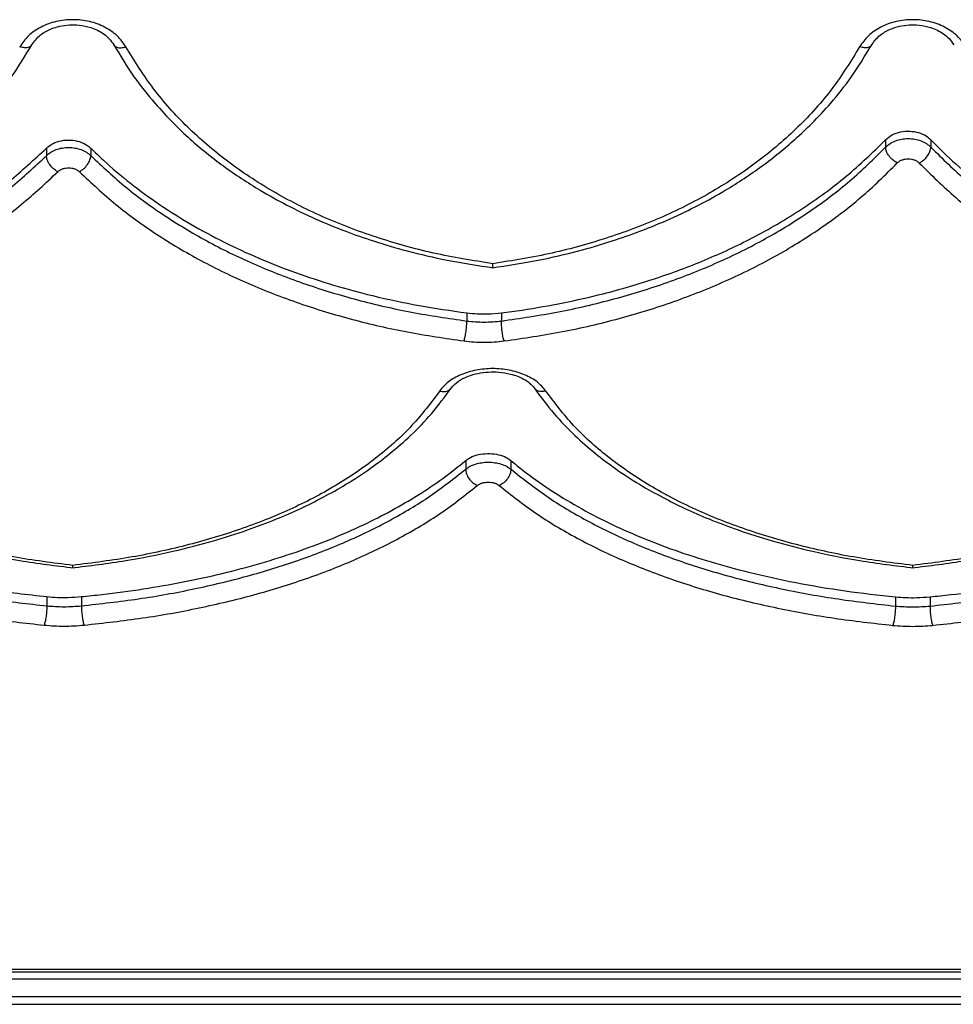
# Model space of a CAD drawing. Units: millimetres. Extents: x 60 to 4287, y 380 to 4580.
# Drawn here: x 2107 to 2239, y 2085 to 2225 of the extents above; entities that cross this region are included whole.
import ezdxf

# ---------------------------------------------------------------- set-up
doc = ezdxf.new("R2010")
doc.units = ezdxf.units.MM

msp = doc.modelspace()

# ---------------------------------------------------------------- linework, layer by layer
at = {"linetype": 'Continuous', "lineweight": 25, "ltscale": 20}
for p, q in [((2229.62, 2207.93), (2229.62, 2206.88)), ((2236.02, 2207.93), (2236.02, 2206.88)), ((2110.69, 2206.73), (2110.69, 2205.67)), ((2116.99, 2206.74), (2116.99, 2205.68)), ((2170.26, 2183.4), (2170.26, 2182.25)), ((2175.16, 2183.4), (2175.16, 2182.25)), ((2170.11, 2162.49), (2170.11, 2161.26)), ((2176.51, 2162.49), (2176.51, 2161.26)), ((2110.75, 2143.2), (2110.75, 2141.89)), ((2115.65, 2143.2), (2115.65, 2141.89)), ((2231.01, 2143.17), (2231.01, 2141.86)), ((2235.91, 2143.17), (2235.91, 2141.86)), ((2749.25, 2090.39), (1597.94, 2090.39)), ((1597.94, 2090.06), (2749.25, 2090.06)), ((2749.25, 2089.99), (1597.94, 2089.99)), ((2749.25, 2088.99), (1597.94, 2088.99)), ((1597.94, 2086.53), (2749.25, 2086.53)), ((1597.94, 2085.44), (2749.25, 2085.44))]:
    msp.add_line(p, q, dxfattribs=at)
for points, knots in [([(2121.96, 2221.1), (2121.58, 2221.64), (2120.83, 2222.72), (2119, 2223.96), (2116.82, 2224.76), (2114.43, 2225.03), (2112.04, 2224.76), (2109.86, 2223.96), (2108.03, 2222.72), (2107.28, 2221.64), (2106.91, 2221.1)], [0, 0, 0, 0, 0.126568, 0.251977, 0.376316, 0.500002, 0.623678, 0.748016, 0.873436, 1, 1, 1, 1]), ([(2108.63, 2221.39), (2108.98, 2221.88), (2109.62, 2222.74), (2111.12, 2223.59), (2112.56, 2224.05), (2113.95, 2224.24), (2115.46, 2224.2), (2117.18, 2223.84), (2118.62, 2223.13), (2119.67, 2222.25), (2120.04, 2221.68), (2120.24, 2221.39)], [0, 0, 0, 0, 0.160565, 0.285287, 0.379092, 0.469389, 0.559838, 0.671943, 0.818677, 0.905156, 1, 1, 1, 1]), ([(2240.98, 2221.1), (2240.61, 2221.64), (2239.86, 2222.72), (2238.02, 2223.96), (2235.85, 2224.76), (2233.46, 2225.03), (2231.07, 2224.76), (2228.89, 2223.96), (2227.06, 2222.72), (2226.31, 2221.64), (2225.93, 2221.1)], [0, 0, 0, 0, 0.126569, 0.251977, 0.376316, 0.500002, 0.623678, 0.748016, 0.873436, 1, 1, 1, 1]), ([(2227.65, 2221.39), (2228, 2221.87), (2228.63, 2222.72), (2230.12, 2223.58), (2231.56, 2224.05), (2232.96, 2224.24), (2234.48, 2224.2), (2236.2, 2223.84), (2237.64, 2223.13), (2238.69, 2222.25), (2239.06, 2221.69), (2239.26, 2221.39)], [0, 0, 0, 0, 0.158243, 0.282692, 0.377874, 0.469115, 0.559832, 0.671941, 0.818677, 0.905157, 1, 1, 1, 1]), ([(2054.8, 2189.79), (2057.01, 2190.12), (2061.16, 2190.75), (2066.83, 2192.08), (2071.61, 2193.48), (2075.96, 2195), (2080.07, 2196.69), (2084.11, 2198.63), (2088.51, 2201.08), (2093.15, 2204.14), (2097.15, 2207.37), (2100.34, 2210.39), (2103.03, 2213.31), (2105.97, 2216.99), (2107.69, 2219.85), (2108.63, 2221.39)], [0, 0, 0, 0, 0.093689, 0.176526, 0.248477, 0.309495, 0.378782, 0.446367, 0.512891, 0.611122, 0.70839, 0.76115, 0.827164, 0.906759, 1, 1, 1, 1]), ([(2108.61, 2221.39), (2108.61, 2221.37), (2108.56, 2221.21), (2108.22, 2221.03), (2107.63, 2220.91), (2107.15, 2221.04), (2106.91, 2221.1)], [0, 0, 0, 0, 0.024605, 0.349134, 0.674322, 1, 1, 1, 1]), ([(2120.24, 2221.39), (2121.17, 2219.85), (2122.9, 2216.99), (2125.83, 2213.31), (2128.53, 2210.39), (2131.71, 2207.37), (2135.71, 2204.14), (2140.35, 2201.08), (2144.76, 2198.63), (2148.8, 2196.69), (2152.9, 2195), (2157.25, 2193.48), (2162.03, 2192.08), (2167.7, 2190.75), (2171.86, 2190.12), (2174.06, 2189.79)], [0, 0, 0, 0, 0.093241, 0.172834, 0.238845, 0.291602, 0.388868, 0.487103, 0.55363, 0.621218, 0.690506, 0.751524, 0.823476, 0.906312, 1, 1, 1, 1]), ([(2120.25, 2221.39), (2120.25, 2221.37), (2120.3, 2221.21), (2120.64, 2221.03), (2121.23, 2220.91), (2121.72, 2221.04), (2121.96, 2221.1)], [0, 0, 0, 0, 0.024428, 0.349015, 0.674262, 1, 1, 1, 1]), ([(2173.94, 2190.37), (2171.12, 2190.82), (2165.47, 2191.73), (2157.4, 2194.01), (2149.74, 2196.92), (2142.66, 2200.54), (2136.22, 2204.79), (2130.57, 2209.66), (2125.67, 2215.07), (2123.2, 2219.09), (2121.96, 2221.1)], [0, 0, 0, 0, 0.123581, 0.247458, 0.371687, 0.496417, 0.621554, 0.747277, 0.873399, 1, 1, 1, 1]), ([(2173.82, 2189.79), (2176.03, 2190.12), (2180.18, 2190.75), (2185.85, 2192.08), (2190.64, 2193.48), (2194.98, 2195), (2199.09, 2196.69), (2203.13, 2198.63), (2207.53, 2201.08), (2212.17, 2204.14), (2216.17, 2207.38), (2219.36, 2210.4), (2222.06, 2213.31), (2224.99, 2216.99), (2226.72, 2219.85), (2227.65, 2221.39)], [0, 0, 0, 0, 0.093688, 0.176524, 0.248475, 0.309494, 0.378782, 0.446372, 0.512901, 0.611138, 0.708403, 0.761157, 0.827168, 0.906759, 1, 1, 1, 1]), ([(2225.93, 2221.1), (2224.69, 2219.09), (2222.22, 2215.07), (2217.32, 2209.67), (2211.67, 2204.79), (2205.23, 2200.54), (2198.15, 2196.92), (2190.49, 2194.01), (2182.41, 2191.73), (2176.77, 2190.82), (2173.94, 2190.37)], [0, 0, 0, 0, 0.126568, 0.252723, 0.378369, 0.503583, 0.628241, 0.752542, 0.876391, 1, 1, 1, 1]), ([(2227.64, 2221.39), (2227.63, 2221.38), (2227.59, 2221.21), (2227.24, 2221.03), (2226.66, 2220.91), (2226.17, 2221.04), (2225.93, 2221.1)], [0, 0, 0, 0, 0.025285, 0.349587, 0.674548, 1, 1, 1, 1]), ([(2229.62, 2207.93), (2229.91, 2208.18), (2230.48, 2208.67), (2231.71, 2209.09), (2233.02, 2209.2), (2234.3, 2208.99), (2235.34, 2208.55), (2235.82, 2208.12), (2236.02, 2207.93)], [0, 0, 0, 0, 0.1773124, 0.3536263, 0.5262677, 0.6966401, 0.8672679, 1, 1, 1, 1]), ([(2110.69, 2206.73), (2110.98, 2206.97), (2111.57, 2207.45), (2112.81, 2207.85), (2114.12, 2207.94), (2115.39, 2207.71), (2116.37, 2207.27), (2116.81, 2206.89), (2116.99, 2206.74)], [0, 0, 0, 0, 0.181552, 0.362072, 0.538839, 0.713403, 0.88839, 1, 1, 1, 1]), ([(2175.16, 2183.4), (2176.14, 2183.53), (2179.09, 2183.93), (2183.93, 2184.79), (2190.27, 2186.22), (2197.05, 2188.2), (2204.12, 2190.84), (2211.09, 2194.08), (2217.81, 2198.02), (2224.19, 2202.65), (2227.81, 2206.17), (2229.62, 2207.93)], [0, 0, 0, 0, 0.0447513, 0.1345227, 0.2242946, 0.345104, 0.4661904, 0.5870056, 0.7245354, 0.8624625, 1, 1, 1, 1]), ([(2229.62, 2206.88), (2229.82, 2207.06), (2230.21, 2207.41), (2231, 2207.8), (2231.88, 2208.05), (2232.82, 2208.13), (2233.76, 2208.05), (2234.65, 2207.8), (2235.44, 2207.41), (2235.83, 2207.06), (2236.02, 2206.88)], [0, 0, 0, 0, 0.126049, 0.251281, 0.375833, 0.499999, 0.624166, 0.748718, 0.873951, 1, 1, 1, 1]), ([(2236.02, 2207.93), (2236.59, 2207.35), (2238.31, 2205.6), (2241.42, 2202.83), (2245.44, 2199.72), (2249.78, 2196.85), (2254.38, 2194.23), (2259.25, 2191.85), (2264.35, 2189.73), (2270.06, 2187.73), (2276.4, 2185.93), (2283.35, 2184.39), (2288.13, 2183.71), (2290.52, 2183.37)], [0, 0, 0, 0, 0.0447, 0.134354, 0.224008, 0.313666, 0.403325, 0.492765, 0.58243, 0.672094, 0.781329, 0.890769, 1, 1, 1, 1]), ([(2057.37, 2183.37), (2058.35, 2183.5), (2061.29, 2183.89), (2066.13, 2184.75), (2072.48, 2186.18), (2079.26, 2188.16), (2086.32, 2190.8), (2093.12, 2193.96), (2099.52, 2197.68), (2105.51, 2201.92), (2108.96, 2205.13), (2110.69, 2206.73)], [0, 0, 0, 0, 0.046116, 0.138626, 0.231136, 0.355631, 0.480411, 0.604911, 0.736496, 0.868409, 1, 1, 1, 1]), ([(2057.37, 2182.22), (2060, 2182.6), (2065.27, 2183.36), (2072.91, 2185.14), (2080.28, 2187.37), (2087.31, 2190.09), (2093.93, 2193.29), (2100.08, 2196.96), (2105.75, 2201.05), (2109.04, 2204.13), (2110.69, 2205.67)], [0, 0, 0, 0, 0.124132, 0.248438, 0.372967, 0.49776, 0.622844, 0.748242, 0.873961, 1, 1, 1, 1]), ([(2110.69, 2205.67), (2110.89, 2205.84), (2111.28, 2206.18), (2112.06, 2206.55), (2112.92, 2206.79), (2113.84, 2206.87), (2114.75, 2206.79), (2115.62, 2206.55), (2116.4, 2206.19), (2116.79, 2205.85), (2116.99, 2205.68)], [0, 0, 0, 0, 0.126016, 0.251237, 0.375805, 0.500002, 0.624202, 0.748766, 0.873986, 1, 1, 1, 1]), ([(2112.3, 2203.4), (2112.09, 2203.53), (2111.67, 2203.8), (2111.14, 2204.41), (2110.76, 2205.08), (2110.71, 2205.48), (2110.69, 2205.67)], [0, 0, 0, 0, 0.251358, 0.501891, 0.751312, 1, 1, 1, 1]), ([(2115.37, 2203.4), (2115.58, 2203.54), (2116, 2203.8), (2116.54, 2204.41), (2116.91, 2205.08), (2116.96, 2205.48), (2116.99, 2205.68)], [0, 0, 0, 0, 0.251361, 0.501896, 0.751315, 1, 1, 1, 1]), ([(2116.99, 2206.74), (2117.58, 2206.16), (2119.35, 2204.45), (2122.55, 2201.75), (2126.69, 2198.72), (2131.12, 2195.94), (2135.82, 2193.4), (2140.77, 2191.11), (2145.95, 2189.08), (2151.34, 2187.31), (2157.18, 2185.73), (2163.48, 2184.37), (2168, 2183.73), (2170.26, 2183.4)], [0, 0, 0, 0, 0.046161, 0.138745, 0.23133, 0.323919, 0.416508, 0.508872, 0.601467, 0.694062, 0.786427, 0.893214, 1, 1, 1, 1]), ([(2116.99, 2205.68), (2118.63, 2204.14), (2121.92, 2201.06), (2127.59, 2196.98), (2133.74, 2193.31), (2140.35, 2190.12), (2147.37, 2187.4), (2154.74, 2185.18), (2162.38, 2183.4), (2167.64, 2182.64), (2170.26, 2182.25)], [0, 0, 0, 0, 0.126037, 0.251757, 0.377153, 0.502238, 0.62703, 0.75156, 0.875867, 1, 1, 1, 1]), ([(2175.16, 2182.25), (2177.87, 2182.65), (2183.3, 2183.44), (2191.16, 2185.3), (2198.74, 2187.63), (2205.93, 2190.49), (2212.7, 2193.85), (2218.94, 2197.71), (2224.68, 2202.02), (2227.97, 2205.26), (2229.62, 2206.88)], [0, 0, 0, 0, 0.124098, 0.248378, 0.372889, 0.497676, 0.622765, 0.748181, 0.873926, 1, 1, 1, 1]), ([(2231.26, 2204.64), (2231.05, 2204.77), (2230.62, 2205.03), (2230.08, 2205.63), (2229.69, 2206.29), (2229.65, 2206.68), (2229.62, 2206.88)], [0, 0, 0, 0, 0.251275, 0.501776, 0.751231, 1, 1, 1, 1]), ([(2234.38, 2204.63), (2234.6, 2204.77), (2235.03, 2205.03), (2235.57, 2205.63), (2235.95, 2206.29), (2236, 2206.68), (2236.02, 2206.88)], [0, 0, 0, 0, 0.251272, 0.501772, 0.751229, 1, 1, 1, 1]), ([(2236.02, 2206.88), (2237.67, 2205.25), (2240.96, 2202.01), (2246.7, 2197.7), (2252.95, 2193.83), (2259.72, 2190.47), (2266.92, 2187.6), (2274.5, 2185.26), (2282.37, 2183.41), (2287.81, 2182.61), (2290.52, 2182.22)], [0, 0, 0, 0, 0.126074, 0.251822, 0.377237, 0.502329, 0.627113, 0.751625, 0.875903, 1, 1, 1, 1]), ([(2175.54, 2179.42), (2178.31, 2179.83), (2183.87, 2180.64), (2191.91, 2182.53), (2199.66, 2184.92), (2207.02, 2187.85), (2213.95, 2191.29), (2220.34, 2195.24), (2226.21, 2199.65), (2229.58, 2202.97), (2231.26, 2204.64)], [0, 0, 0, 0, 0.123894, 0.24807, 0.372422, 0.497235, 0.622329, 0.747837, 0.873762, 1, 1, 1, 1]), ([(2231.26, 2204.64), (2231.36, 2204.72), (2231.55, 2204.9), (2231.93, 2205.08), (2232.36, 2205.21), (2232.82, 2205.24), (2233.28, 2205.21), (2233.71, 2205.08), (2234.1, 2204.9), (2234.29, 2204.72), (2234.38, 2204.63)], [0, 0, 0, 0, 0.1260048, 0.2515476, 0.3757384, 0.5000032, 0.6244853, 0.7484551, 0.8741219, 1, 1, 1, 1]), ([(2234.38, 2204.63), (2236.07, 2202.97), (2239.43, 2199.64), (2245.3, 2195.23), (2251.7, 2191.27), (2258.63, 2187.82), (2266, 2184.89), (2273.76, 2182.5), (2281.81, 2180.6), (2287.37, 2179.79), (2290.14, 2179.38)], [0, 0, 0, 0, 0.126235, 0.252167, 0.377592, 0.502769, 0.627507, 0.751933, 0.876107, 1, 1, 1, 1]), ([(2057.75, 2179.38), (2060.44, 2179.77), (2065.83, 2180.56), (2073.65, 2182.37), (2081.19, 2184.65), (2088.38, 2187.44), (2095.16, 2190.71), (2101.45, 2194.47), (2107.26, 2198.66), (2110.62, 2201.82), (2112.3, 2203.4)], [0, 0, 0, 0, 0.12393, 0.248142, 0.372518, 0.497335, 0.622447, 0.74791, 0.873816, 1, 1, 1, 1]), ([(2112.3, 2203.4), (2112.4, 2203.48), (2112.59, 2203.65), (2112.97, 2203.83), (2113.39, 2203.94), (2113.84, 2203.98), (2114.29, 2203.94), (2114.71, 2203.83), (2115.09, 2203.65), (2115.28, 2203.48), (2115.37, 2203.4)], [0, 0, 0, 0, 0.125945, 0.251491, 0.375763, 0.499997, 0.62458, 0.748512, 0.874081, 1, 1, 1, 1]), ([(2115.37, 2203.4), (2117.06, 2201.82), (2120.42, 2198.67), (2126.22, 2194.49), (2132.51, 2190.74), (2139.28, 2187.47), (2146.46, 2184.69), (2154, 2182.41), (2161.81, 2180.59), (2167.2, 2179.81), (2169.89, 2179.42)], [0, 0, 0, 0, 0.126187, 0.252089, 0.377499, 0.502662, 0.627435, 0.751856, 0.876075, 1, 1, 1, 1]), ([(2173.94, 2189.82), (2173.94, 2189.84), (2173.94, 2189.88), (2173.94, 2190.2), (2173.94, 2190.37)], [0, 0, 0, 0, 0.47909, 1, 1, 1, 1]), ([(2170.26, 2183.4), (2170.76, 2183.35), (2171.75, 2183.25), (2173.4, 2183.23), (2174.53, 2183.34), (2175.16, 2183.4)], [0, 0, 0, 0, 0.305009, 0.610009, 1, 1, 1, 1]), ([(2169.89, 2179.42), (2169.94, 2179.61), (2170.03, 2180), (2170.16, 2180.78), (2170.23, 2181.45), (2170.26, 2181.94), (2170.26, 2182.15), (2170.26, 2182.25)], [0, 0, 0, 0, 0.253361, 0.504503, 0.752624, 0.876444, 1, 1, 1, 1]), ([(2175.54, 2179.42), (2175.49, 2179.61), (2175.39, 2180), (2175.27, 2180.78), (2175.2, 2181.45), (2175.17, 2181.94), (2175.17, 2182.15), (2175.16, 2182.25)], [0, 0, 0, 0, 0.253361, 0.504503, 0.752625, 0.876445, 1, 1, 1, 1]), ([(2169.89, 2179.42), (2170.83, 2179.33), (2172.71, 2179.15), (2174.6, 2179.33), (2175.54, 2179.42)], [0, 0, 0, 0, 0.5, 1, 1, 1, 1]), ([(2181.47, 2172.33), (2181.09, 2172.78), (2180.34, 2173.67), (2178.51, 2174.69), (2176.33, 2175.35), (2173.94, 2175.58), (2171.55, 2175.35), (2169.38, 2174.69), (2167.54, 2173.67), (2166.79, 2172.78), (2166.42, 2172.33)], [0, 0, 0, 0, 0.126569, 0.251977, 0.376316, 0.500002, 0.623678, 0.748016, 0.873436, 1, 1, 1, 1]), ([(2168.08, 2172.78), (2168.37, 2173.1), (2168.9, 2173.71), (2170.31, 2174.42), (2171.82, 2174.86), (2173.32, 2175.05), (2174.9, 2175.04), (2176.68, 2174.74), (2178.16, 2174.17), (2179.24, 2173.46), (2179.62, 2173.01), (2179.81, 2172.78)], [0, 0, 0, 0, 0.1448524, 0.266516, 0.3676755, 0.4634926, 0.5552655, 0.6642732, 0.8130424, 0.9020099, 1, 1, 1, 1]), ([(2060.79, 2172.77), (2061.69, 2171.54), (2063.42, 2169.19), (2066.39, 2166.12), (2069.31, 2163.56), (2072.37, 2161.25), (2075.55, 2159.17), (2078.88, 2157.29), (2082.17, 2155.66), (2085.7, 2154.11), (2089.82, 2152.56), (2094.69, 2151), (2100.44, 2149.52), (2107.13, 2148.18), (2112.03, 2147.59), (2114.61, 2147.28)], [0, 0, 0, 0, 0.089809, 0.170245, 0.241363, 0.303228, 0.375378, 0.439705, 0.49657, 0.556773, 0.625699, 0.703338, 0.791245, 0.890145, 1, 1, 1, 1]), ([(2114.43, 2147.63), (2111.61, 2147.98), (2105.96, 2148.7), (2097.88, 2150.49), (2090.23, 2152.79), (2083.15, 2155.66), (2076.71, 2159.06), (2071.06, 2162.99), (2066.16, 2167.38), (2063.68, 2170.68), (2062.44, 2172.33)], [0, 0, 0, 0, 0.123581, 0.247458, 0.371687, 0.496417, 0.621554, 0.747277, 0.873399, 1, 1, 1, 1]), ([(2114.26, 2147.28), (2116.83, 2147.59), (2121.73, 2148.18), (2128.42, 2149.52), (2134.17, 2151), (2139.05, 2152.56), (2143.16, 2154.11), (2146.69, 2155.66), (2149.98, 2157.29), (2153.31, 2159.17), (2156.49, 2161.25), (2159.55, 2163.56), (2162.47, 2166.12), (2165.45, 2169.19), (2167.17, 2171.54), (2168.08, 2172.78)], [0, 0, 0, 0, 0.109855, 0.208756, 0.296663, 0.374301, 0.443227, 0.503432, 0.560297, 0.624623, 0.696773, 0.758637, 0.829752, 0.910188, 1, 1, 1, 1]), ([(2166.42, 2172.33), (2165.18, 2170.68), (2162.7, 2167.39), (2157.81, 2162.99), (2152.15, 2159.06), (2145.72, 2155.66), (2138.63, 2152.79), (2130.98, 2150.49), (2122.9, 2148.7), (2117.25, 2147.98), (2114.43, 2147.63)], [0, 0, 0, 0, 0.126568, 0.252723, 0.378369, 0.503583, 0.628241, 0.752542, 0.876391, 1, 1, 1, 1]), ([(2166.42, 2172.33), (2166.66, 2172.29), (2167.13, 2172.21), (2167.73, 2172.38), (2167.95, 2172.65), (2168.05, 2172.78)], [0, 0, 0, 0, 0.351523, 0.702516, 1, 1, 1, 1]), ([(2179.81, 2172.78), (2180.72, 2171.54), (2182.44, 2169.19), (2185.42, 2166.12), (2188.33, 2163.56), (2191.39, 2161.25), (2194.58, 2159.17), (2197.91, 2157.29), (2201.2, 2155.66), (2204.73, 2154.11), (2208.84, 2152.56), (2213.72, 2151), (2219.46, 2149.52), (2226.16, 2148.18), (2231.05, 2147.59), (2233.63, 2147.28)], [0, 0, 0, 0, 0.089809, 0.170245, 0.241363, 0.303228, 0.375378, 0.439705, 0.49657, 0.556773, 0.625699, 0.703338, 0.791245, 0.890145, 1, 1, 1, 1]), ([(2181.47, 2172.33), (2181.23, 2172.29), (2180.75, 2172.21), (2180.15, 2172.38), (2179.93, 2172.65), (2179.83, 2172.78)], [0, 0, 0, 0, 0.351505, 0.702481, 1, 1, 1, 1]), ([(2233.46, 2147.63), (2230.63, 2147.98), (2224.99, 2148.7), (2216.91, 2150.49), (2209.25, 2152.79), (2202.17, 2155.66), (2195.73, 2159.06), (2190.08, 2162.99), (2185.18, 2167.38), (2182.71, 2170.68), (2181.47, 2172.33)], [0, 0, 0, 0, 0.123581, 0.247458, 0.371687, 0.496416, 0.621554, 0.747277, 0.873399, 1, 1, 1, 1]), ([(2233.28, 2147.28), (2235.86, 2147.59), (2240.75, 2148.18), (2247.45, 2149.52), (2253.19, 2151), (2258.07, 2152.56), (2262.18, 2154.11), (2265.72, 2155.66), (2269.01, 2157.29), (2272.33, 2159.17), (2275.52, 2161.25), (2278.58, 2163.56), (2281.5, 2166.12), (2284.47, 2169.19), (2286.19, 2171.54), (2287.1, 2172.78)], [0, 0, 0, 0, 0.109857, 0.208756, 0.296663, 0.374301, 0.443225, 0.503429, 0.560296, 0.624623, 0.696771, 0.758636, 0.829755, 0.910191, 1, 1, 1, 1]), ([(2285.44, 2172.33), (2284.2, 2170.68), (2281.73, 2167.39), (2276.83, 2162.99), (2271.18, 2159.06), (2264.74, 2155.66), (2257.66, 2152.79), (2250.01, 2150.49), (2241.93, 2148.7), (2236.28, 2147.98), (2233.46, 2147.63)], [0, 0, 0, 0, 0.126568, 0.252723, 0.378369, 0.503583, 0.628241, 0.752542, 0.876391, 1, 1, 1, 1]), ([(2115.65, 2143.2), (2116.63, 2143.3), (2119.58, 2143.6), (2124.42, 2144.26), (2130.1, 2145.25), (2135.64, 2146.45), (2140.98, 2147.87), (2146.12, 2149.49), (2151.02, 2151.32), (2156.93, 2153.9), (2162.23, 2156.79), (2166.91, 2159.92), (2169.04, 2161.63), (2170.11, 2162.49)], [0, 0, 0, 0, 0.0447475, 0.1345121, 0.2242771, 0.3140382, 0.4037996, 0.4933358, 0.5830903, 0.6728452, 0.8350688, 0.9175344, 1, 1, 1, 1]), ([(2170.11, 2162.49), (2170.4, 2162.69), (2170.97, 2163.08), (2172.19, 2163.42), (2173.51, 2163.51), (2174.78, 2163.34), (2175.83, 2162.98), (2176.3, 2162.64), (2176.51, 2162.49)], [0, 0, 0, 0, 0.1773477, 0.3536925, 0.5262779, 0.6966751, 0.8671142, 1, 1, 1, 1]), ([(2176.51, 2162.49), (2177.08, 2162.02), (2178.8, 2160.61), (2181.9, 2158.4), (2185.93, 2155.93), (2190.26, 2153.66), (2194.87, 2151.59), (2199.74, 2149.73), (2204.84, 2148.08), (2210.54, 2146.53), (2216.88, 2145.14), (2223.84, 2143.96), (2228.62, 2143.43), (2231.01, 2143.17)], [0, 0, 0, 0, 0.0446998, 0.1343539, 0.2240078, 0.3136663, 0.4033247, 0.4927654, 0.5824298, 0.6720938, 0.7813292, 0.8907685, 1, 1, 1, 1]), ([(2057.47, 2161.53), (2058.06, 2161.07), (2059.84, 2159.69), (2063.04, 2157.54), (2067.65, 2154.86), (2073.18, 2152.2), (2079.7, 2149.65), (2086.76, 2147.44), (2094.36, 2145.61), (2102.41, 2144.13), (2107.97, 2143.51), (2110.75, 2143.2)], [0, 0, 0, 0, 0.046164, 0.138757, 0.231349, 0.355948, 0.480824, 0.605418, 0.736836, 0.868588, 1, 1, 1, 1]), ([(2115.65, 2141.89), (2118.36, 2142.2), (2123.79, 2142.8), (2131.65, 2144.23), (2139.22, 2146.04), (2146.42, 2148.27), (2153.18, 2150.9), (2159.43, 2153.94), (2165.17, 2157.36), (2168.46, 2159.96), (2170.11, 2161.26)], [0, 0, 0, 0, 0.124098, 0.248377, 0.372889, 0.497675, 0.622766, 0.748179, 0.873927, 1, 1, 1, 1]), ([(2170.11, 2161.26), (2170.3, 2161.4), (2170.7, 2161.69), (2171.49, 2162), (2172.37, 2162.2), (2173.31, 2162.27), (2174.25, 2162.2), (2175.13, 2162), (2175.92, 2161.69), (2176.31, 2161.4), (2176.51, 2161.26)], [0, 0, 0, 0, 0.1260468, 0.2512754, 0.3758272, 0.499992, 0.6241615, 0.7487153, 0.8739493, 1, 1, 1, 1]), ([(2170.11, 2161.26), (2170.13, 2161.03), (2170.18, 2160.58), (2170.56, 2159.88), (2171.11, 2159.28), (2171.53, 2159.06), (2171.75, 2158.94)], [0, 0, 0, 0, 0.248769, 0.498225, 0.748725, 1, 1, 1, 1]), ([(2176.51, 2161.26), (2176.49, 2161.03), (2176.44, 2160.58), (2176.06, 2159.88), (2175.51, 2159.28), (2175.08, 2159.06), (2174.87, 2158.94)], [0, 0, 0, 0, 0.2487713, 0.4982279, 0.7487279, 1, 1, 1, 1]), ([(2176.51, 2161.26), (2178.16, 2159.95), (2181.45, 2157.35), (2187.19, 2153.93), (2193.44, 2150.88), (2200.21, 2148.24), (2207.41, 2146.02), (2214.99, 2144.21), (2222.86, 2142.78), (2228.29, 2142.17), (2231.01, 2141.86)], [0, 0, 0, 0, 0.126074, 0.251822, 0.377237, 0.502329, 0.627113, 0.751625, 0.875903, 1, 1, 1, 1]), ([(2235.91, 2143.17), (2236.89, 2143.27), (2239.83, 2143.57), (2244.67, 2144.23), (2251.01, 2145.33), (2257.79, 2146.86), (2264.86, 2148.91), (2271.74, 2151.42), (2278.3, 2154.43), (2284.49, 2157.94), (2288.03, 2160.64), (2289.79, 2161.98)], [0, 0, 0, 0, 0.045429, 0.136561, 0.227693, 0.350333, 0.473254, 0.5959, 0.730477, 0.865416, 1, 1, 1, 1]), ([(2057.47, 2160.29), (2059.12, 2159.06), (2062.41, 2156.6), (2068.08, 2153.36), (2074.22, 2150.47), (2080.84, 2147.98), (2087.86, 2145.86), (2095.23, 2144.14), (2102.86, 2142.77), (2108.12, 2142.19), (2110.75, 2141.89)], [0, 0, 0, 0, 0.126036, 0.251755, 0.377152, 0.502237, 0.62703, 0.75156, 0.875868, 1, 1, 1, 1]), ([(2235.91, 2141.86), (2238.58, 2142.16), (2243.92, 2142.76), (2251.67, 2144.16), (2259.15, 2145.92), (2266.26, 2148.09), (2272.95, 2150.66), (2279.15, 2153.62), (2284.86, 2156.95), (2288.15, 2159.48), (2289.79, 2160.75)], [0, 0, 0, 0, 0.124115, 0.248408, 0.372929, 0.497718, 0.622805, 0.748211, 0.873943, 1, 1, 1, 1]), ([(2116.03, 2139.16), (2118.8, 2139.47), (2124.35, 2140.09), (2132.4, 2141.54), (2140.15, 2143.39), (2147.51, 2145.66), (2154.43, 2148.34), (2160.83, 2151.46), (2166.7, 2154.95), (2170.06, 2157.61), (2171.75, 2158.94)], [0, 0, 0, 0, 0.123894, 0.24807, 0.372422, 0.497235, 0.622329, 0.747837, 0.873762, 1, 1, 1, 1]), ([(2171.75, 2158.94), (2171.84, 2159.01), (2172.03, 2159.15), (2172.42, 2159.3), (2172.85, 2159.4), (2173.31, 2159.43), (2173.77, 2159.4), (2174.2, 2159.3), (2174.58, 2159.15), (2174.77, 2159.01), (2174.87, 2158.94)], [0, 0, 0, 0, 0.126005, 0.251548, 0.375738, 0.500003, 0.624485, 0.748455, 0.874122, 1, 1, 1, 1]), ([(2174.87, 2158.94), (2176.55, 2157.61), (2179.92, 2154.94), (2185.79, 2151.44), (2192.19, 2148.33), (2199.11, 2145.64), (2206.48, 2143.36), (2214.24, 2141.52), (2222.3, 2140.06), (2227.85, 2139.44), (2230.63, 2139.13)], [0, 0, 0, 0, 0.126235, 0.252167, 0.377592, 0.502769, 0.627507, 0.751933, 0.876107, 1, 1, 1, 1]), ([(2236.28, 2139.13), (2239.01, 2139.43), (2244.49, 2140.04), (2252.41, 2141.47), (2260.06, 2143.27), (2267.34, 2145.48), (2274.19, 2148.1), (2280.53, 2151.13), (2286.37, 2154.54), (2289.74, 2157.13), (2291.42, 2158.42)], [0, 0, 0, 0, 0.123912, 0.248106, 0.37247, 0.497286, 0.622388, 0.747873, 0.873789, 1, 1, 1, 1]), ([(2055.86, 2157.95), (2057.54, 2156.69), (2060.91, 2154.17), (2066.71, 2150.86), (2072.99, 2147.91), (2079.77, 2145.36), (2086.95, 2143.2), (2094.49, 2141.45), (2102.3, 2140.05), (2107.69, 2139.46), (2110.37, 2139.16)], [0, 0, 0, 0, 0.126187, 0.252089, 0.377499, 0.502662, 0.627435, 0.751856, 0.876075, 1, 1, 1, 1]), ([(2114.43, 2147.34), (2114.43, 2147.33), (2114.43, 2147.31), (2114.43, 2147.5), (2114.43, 2147.63)], [0, 0, 0, 0, 0.302137, 1, 1, 1, 1]), ([(2233.46, 2147.34), (2233.46, 2147.33), (2233.46, 2147.31), (2233.46, 2147.5), (2233.46, 2147.63)], [0, 0, 0, 0, 0.301874, 1, 1, 1, 1]), ([(2110.75, 2143.2), (2111.25, 2143.16), (2112.24, 2143.08), (2113.89, 2143.07), (2115.02, 2143.15), (2115.65, 2143.2)], [0, 0, 0, 0, 0.3050094, 0.6100089, 1, 1, 1, 1]), ([(2231.01, 2143.17), (2231.5, 2143.13), (2232.49, 2143.05), (2234.14, 2143.04), (2235.27, 2143.12), (2235.91, 2143.17)], [0, 0, 0, 0, 0.305009, 0.610009, 1, 1, 1, 1]), ([(2110.75, 2141.89), (2110.75, 2141.77), (2110.75, 2141.54), (2110.72, 2141.02), (2110.65, 2140.35), (2110.52, 2139.62), (2110.42, 2139.31), (2110.37, 2139.16)], [0, 0, 0, 0, 0.123556, 0.247376, 0.495497, 0.746639, 1, 1, 1, 1]), ([(2115.65, 2141.89), (2115.65, 2141.77), (2115.66, 2141.54), (2115.69, 2141.02), (2115.76, 2140.35), (2115.88, 2139.62), (2115.98, 2139.31), (2116.03, 2139.16)], [0, 0, 0, 0, 0.123556, 0.247376, 0.495497, 0.746639, 1, 1, 1, 1]), ([(2231.01, 2141.86), (2231, 2141.74), (2231, 2141.51), (2230.97, 2140.99), (2230.9, 2140.32), (2230.78, 2139.59), (2230.68, 2139.28), (2230.63, 2139.13)], [0, 0, 0, 0, 0.123556, 0.247376, 0.495497, 0.746639, 1, 1, 1, 1]), ([(2235.91, 2141.86), (2235.91, 2141.74), (2235.91, 2141.51), (2235.94, 2140.99), (2236.01, 2140.32), (2236.14, 2139.59), (2236.23, 2139.28), (2236.28, 2139.13)], [0, 0, 0, 0, 0.123556, 0.247376, 0.495497, 0.746639, 1, 1, 1, 1]), ([(2110.37, 2139.16), (2111.32, 2139.09), (2113.2, 2138.95), (2115.09, 2139.09), (2116.03, 2139.16)], [0, 0, 0, 0, 0.5, 1, 1, 1, 1]), ([(2230.63, 2139.13), (2231.57, 2139.06), (2233.46, 2138.92), (2235.34, 2139.06), (2236.28, 2139.13)], [0, 0, 0, 0, 0.5, 1, 1, 1, 1])]:
    msp.add_open_spline(points, degree=3, knots=knots, dxfattribs=at)
for points in [[(2170.26, 2182.25), (2171.08, 2182.18), (2172.71, 2182.02), (2174.35, 2182.18), (2175.16, 2182.25)], [(2110.75, 2141.89), (2111.57, 2141.83), (2113.2, 2141.72), (2114.83, 2141.83), (2115.65, 2141.89)], [(2231.01, 2141.86), (2231.82, 2141.8), (2233.46, 2141.69), (2235.09, 2141.8), (2235.91, 2141.86)]]:
    msp.add_open_spline(points, degree=3, dxfattribs=at)

doc.saveas('drawing.dxf')
